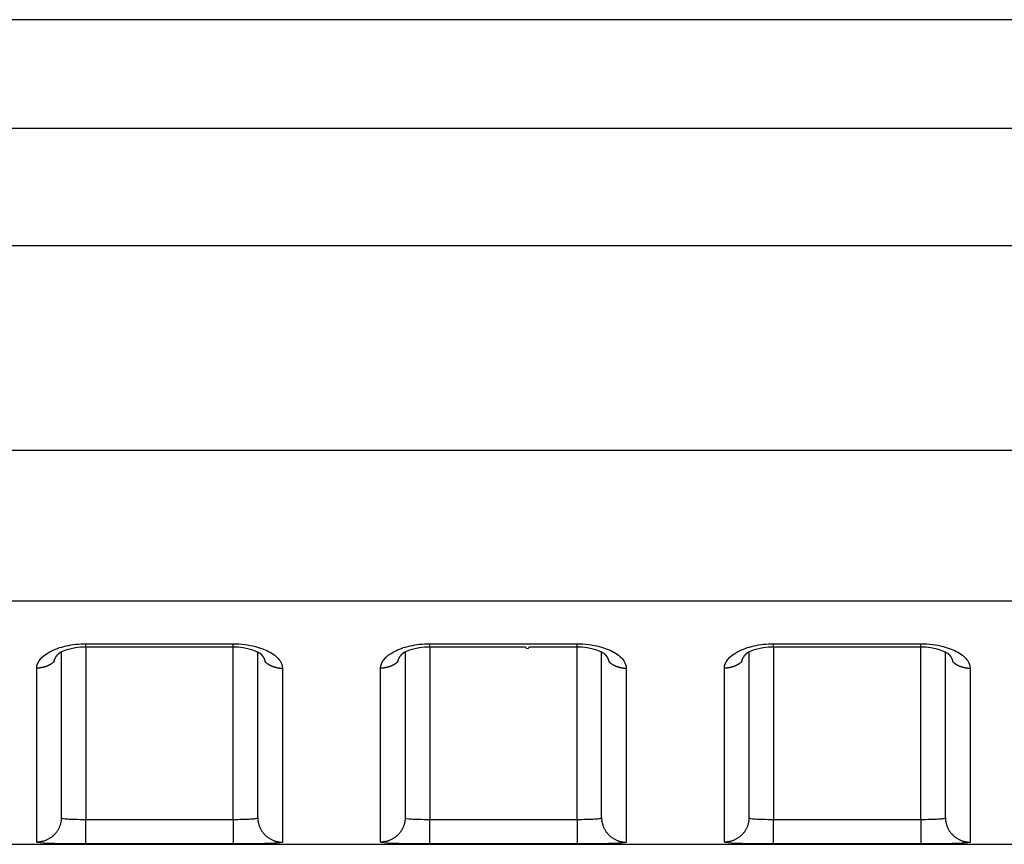
# Model space of a CAD drawing. Extents: x -1 to 1185, y -1 to 827.
# Drawn here: x 952 to 972, y 724 to 741 of the extents above; entities that cross this region are included whole.
import ezdxf

# ---------------------------------------------------------------- set-up
doc = ezdxf.new("R2010")
doc.units = 0
doc.header["$MEASUREMENT"] = 0
doc.layers.add('V4L204', color=7, linetype='CONTINUOUS')
doc.layers.add('V4L214', color=7, linetype='CONTINUOUS')

msp = doc.modelspace()

# ---------------------------------------------------------------- linework, layer by layer
at = {"layer": 'V4L204', "color": 40, "linetype": 'CONTINUOUS'}
for p, q in [((1092.5663, 741.10531), (896.80212, 741.10541)), ((952.56612, 728.24194), (952.56617, 724.87023)), ((956.56617, 724.87023), (956.56622, 728.24213)), ((959.56616, 728.24205), (959.56617, 724.87024)), ((963.56617, 724.87024), (963.56615, 728.24222)), ((966.56619, 728.24206), (966.56617, 724.87024)), ((970.56617, 724.87024), (970.56618, 728.24231)), ((905.40669, 724.32652), (1092.5662, 724.32652))]:
    msp.add_line(p, q, dxfattribs=at)
for points in [[(953.0662, 728.34551), (953.14119, 728.34551, -0.0000005), (953.21619, 728.34551, -0.00000051), (953.29119, 728.34552, -0.0000005), (953.36619, 728.34552, -0.00000046), (953.44119, 728.34552, -0.00000043), (953.51619, 728.34553, -0.0000004), (953.59119, 728.34553, -0.00000038), (953.66618, 728.34553, -0.00000035), (953.74118, 728.34553, -0.00000032), (953.81618, 728.34554, -0.0000003), (953.89118, 728.34554, -0.00000027), (953.96618, 728.34554, -0.00000024), (954.04118, 728.34554, -0.00000022), (954.11618, 728.34555, -0.00000019), (954.19118, 728.34555, -0.00000016), (954.26617, 728.34555, -0.00000013), (954.34117, 728.34555, -0.00000011), (954.41617, 728.34556, -0.00000008), (954.49117, 728.34556, -0.00000005), (954.56617, 728.34556), (954.64117, 728.34556), (954.71617, 728.34556), (954.79116, 728.34557, 0.00000005), (954.86617, 728.34557, 0.00000008), (954.94117, 728.34557, 0.00000011), (955.01616, 728.34557, 0.00000013), (955.09112, 728.34558, 0.00000016), (955.16616, 728.34558, 0.0000002), (955.24131, 728.34558, 0.00000021), (955.31616, 728.34558, 0.00000022), (955.39056, 728.34558, 0.00000028), (955.46615, 728.34559, 0.00000039), (955.54352, 728.34559, 0.00000029), (955.61615, 728.34559, 0.00000006), (955.68181, 728.3456, 0.0000005), (955.76615, 728.3456, 0.00000098), (955.89604, 728.3456, 0.00000049), (956.06614, 728.34561, 0.00000025)], [(960.06613, 728.34561), (960.14113, 728.34561, 0.00000019), (960.21613, 728.34561, 0.00000019), (960.29114, 728.34561, 0.00000019), (960.36614, 728.34561, 0.00000018), (960.44114, 728.34561, 0.00000018), (960.51614, 728.34561, 0.00000017), (960.59115, 728.34561, 0.00000016), (960.66615, 728.34561, 0.00000016), (960.74115, 728.34561, 0.00000015), (960.81615, 728.34561, 0.00000015), (960.89116, 728.34561, 0.00000014), (960.96616, 728.34561, 0.00000013), (961.04116, 728.34561, 0.00000013), (961.11616, 728.34561, 0.00000012), (961.19116, 728.34561, 0.00000012), (961.26616, 728.34561, 0.00000011), (961.34116, 728.34561, 0.0000001), (961.41616, 728.34561, 0.0000001), (961.49117, 728.34561, 0.00000009), (961.56617, 728.34561, 0.00000009), (961.64117, 728.34561, 0.00000008), (961.71617, 728.34561, 0.00000007), (961.79117, 728.34561, 0.00000007), (961.86617, 728.34561, 0.00000006), (961.94118, 728.34561, 0.00000006), (962.01617, 728.34561, 1), (962.09113, 728.34561), (962.16617, 728.34561), (962.24132, 728.34561), (962.31617, 728.34561), (962.39057, 728.34561), (962.46617, 728.34561), (962.54354, 728.34561), (962.61617, 728.34561), (962.68184, 728.34561), (962.76617, 728.34561), (962.89607, 728.34561), (963.06617, 728.34561)], [(967.06617, 728.34561), (967.14117, 728.34561, -0.00000037), (967.21617, 728.34562, -0.00000037), (967.29117, 728.34562, -0.00000037), (967.36617, 728.34562, -0.00000038), (967.44117, 728.34562, -0.00000039), (967.51617, 728.34563, -0.00000039), (967.59117, 728.34563, -0.0000004), (967.66617, 728.34563, -0.00000041), (967.74117, 728.34563, -0.00000041), (967.81617, 728.34563, -0.00000042), (967.89117, 728.34563, -0.00000042), (967.96617, 728.34564, -0.00000043), (968.04117, 728.34564, -0.00000044), (968.11617, 728.34564, -0.00000044), (968.19117, 728.34564, -0.00000045), (968.26617, 728.34564, -0.00000045), (968.34117, 728.34564, -0.00000046), (968.41617, 728.34564, -0.00000047), (968.49117, 728.34564, -0.00000047), (968.56618, 728.34564, -0.00000048), (968.64118, 728.34564, -0.00000048), (968.71618, 728.34564, -0.00000049), (968.79118, 728.34564, -0.0000005), (968.86618, 728.34564, -0.0000005), (968.94119, 728.34564, -0.00000051), (969.01618, 728.34564, -0.00000051), (969.09115, 728.34564, -0.00000052), (969.16619, 728.34564, -0.00000054), (969.24134, 728.34564, -0.00000053), (969.31619, 728.34563, -0.0000005), (969.39059, 728.34563, -0.00000056), (969.46619, 728.34563, -0.00000068), (969.54356, 728.34563, -0.00000051), (969.6162, 728.34563, -0.00000017), (969.68186, 728.34563, -0.00000075), (969.7662, 728.34562, -0.00000131), (969.8961, 728.34562, -0.00000064), (970.06621, 728.34561, -0.00000034)], [(952.41969, 728.04183), (952.42038, 728.04637, -0.00559943), (952.42117, 728.0509, -0.00558871), (952.42207, 728.05542, -0.00553972), (952.42307, 728.05994, -0.0054554), (952.42417, 728.06445, -0.00538103), (952.42537, 728.06895, -0.0053101), (952.42667, 728.07345, -0.00523768), (952.42808, 728.07794, -0.00516069), (952.42958, 728.08241, -0.00508514), (952.43118, 728.08688, -0.00500806), (952.43288, 728.09134, -0.00493187), (952.43467, 728.09579, -0.00485446), (952.43656, 728.10022, -0.00477818), (952.43854, 728.10464, -0.00470149), (952.44063, 728.10905, -0.00462602), (952.4428, 728.11345, -0.00455076), (952.44506, 728.11783, -0.00447661), (952.44742, 728.1222, -0.00440307), (952.44987, 728.12655, -0.00433117), (952.45241, 728.13088, -0.00426077), (952.45504, 728.1352, -0.00419019), (952.45776, 728.1395, -0.00411991), (952.46056, 728.14378, -0.00405571), (952.46346, 728.14805, -0.00399731), (952.46644, 728.15229, -0.0039235), (952.4695, 728.15651, -0.00383859), (952.47265, 728.16071, -0.00381026), (952.47588, 728.16489, -0.00382551), (952.47921, 728.16906, -0.00366049), (952.4826, 728.17318, -0.00337131), (952.48605, 728.17726, -0.00366285), (952.48964, 728.18138, -0.0042901), (952.49341, 728.18556, -0.00321016), (952.497, 728.18947, -0.00110484), (952.50028, 728.193, -0.00444074), (952.50467, 728.19746, -0.00744635), (952.51165, 728.20425, -0.00356686), (952.52092, 728.21309, -0.00187296)], [(952.51009, 728.2029), (952.51046, 728.20323, 0.00040584), (952.51083, 728.20356, 0.00040598), (952.5112, 728.2039, 0.00040613), (952.51157, 728.20423, 0.00040626), (952.51194, 728.20456, 0.0004064), (952.5123, 728.2049, 0.00040654), (952.51267, 728.20523, 0.00040668), (952.51303, 728.20557, 0.00040679), (952.5134, 728.2059, 0.00040695), (952.51376, 728.20624, 0.00040714), (952.51413, 728.20658, 0.00040719), (952.51449, 728.20692, 0.00040711), (952.51485, 728.20725, 0.00040753), (952.51521, 728.20759, 0.00040839), (952.51557, 728.20793, 0.0004075), (952.51594, 728.20827, 0.00040514), (952.5163, 728.20861, 0.00040877), (952.51665, 728.20895, 0.00041718), (952.51701, 728.2093, 0.00040546), (952.51737, 728.20964, 0.00037871), (952.51773, 728.20998, 0.00041808), (952.51809, 728.21032, 0.00049847), (952.51845, 728.21068, 0.00037854), (952.5188, 728.21101, 0.00013007), (952.51911, 728.21131, 0.00053403), (952.51951, 728.2117, 0.00091939), (952.52012, 728.2123, 0.0004498), (952.52092, 728.21309, 0.00023844)], [(956.61131, 728.21362), (956.6147, 728.2105, -0.00254946), (956.61805, 728.20736, -0.00257529), (956.62134, 728.20421, -0.0026043), (956.62458, 728.20104, -0.00263582), (956.62777, 728.19785, -0.00266835), (956.63091, 728.19464, -0.00270015), (956.634, 728.19142, -0.00273367), (956.63703, 728.18818, -0.0027675), (956.64002, 728.18493, -0.00280279), (956.64295, 728.18166, -0.00283813), (956.64582, 728.17837, -0.00287495), (956.64864, 728.17507, -0.00291193), (956.65141, 728.17175, -0.00295035), (956.65412, 728.16842, -0.00298899), (956.65678, 728.16508, -0.00302886), (956.65938, 728.16172, -0.0030688), (956.66193, 728.15835, -0.0031105), (956.66442, 728.15497, -0.00315298), (956.66685, 728.15157, -0.00319359), (956.66923, 728.14816, -0.00323077), (956.67155, 728.14474, -0.00326821), (956.67381, 728.1413, -0.00330342), (956.67601, 728.13786, -0.00334084), (956.67816, 728.1344, -0.0033779), (956.68024, 728.13093, -0.00341659), (956.68227, 728.12746, -0.00345455), (956.68424, 728.12397, -0.00349401), (956.68615, 728.12047, -0.00353276), (956.688, 728.11696, -0.00357324), (956.68979, 728.11345, -0.00361345), (956.69152, 728.10993, -0.00365359), (956.69319, 728.10639, -0.00369197), (956.6948, 728.10285, -0.00373591), (956.69635, 728.09931, -0.00378353), (956.69784, 728.09575, -0.00381551), (956.69926, 728.09219, -0.00383247), (956.70063, 728.08863, -0.00390746), (956.70193, 728.08505, -0.00402997), (956.70317, 728.08146, -0.00395555), (956.70435, 728.07789, -0.00372679), (956.70546, 728.07433, -0.0041574), (956.70652, 728.07071, -0.00501756), (956.70753, 728.06699, -0.00384081), (956.70843, 728.06351, -0.0013052), (956.70922, 728.06035, -0.00549395), (956.71009, 728.05629, -0.00962342), (956.71125, 728.05003, -0.00475352), (956.71264, 728.04183, -0.00252538)], [(959.41973, 728.04183), (959.42042, 728.04637, -0.00560497), (959.4212, 728.0509, -0.00559472), (959.4221, 728.05543, -0.0055461), (959.42309, 728.05995, -0.00546197), (959.42419, 728.06446, -0.0053878), (959.42539, 728.06897, -0.00531699), (959.4267, 728.07347, -0.00524466), (959.4281, 728.07796, -0.00516768), (959.4296, 728.08244, -0.0050921), (959.43119, 728.08691, -0.00501493), (959.43289, 728.09137, -0.00493863), (959.43468, 728.09582, -0.00486104), (959.43657, 728.10025, -0.00478457), (959.43856, 728.10468, -0.00470763), (959.44064, 728.10909, -0.00463189), (959.44281, 728.11349, -0.00455631), (959.44507, 728.11787, -0.00448184), (959.44743, 728.12224, -0.00440793), (959.44988, 728.12659, -0.00433566), (959.45242, 728.13093, -0.00426485), (959.45505, 728.13525, -0.00419387), (959.45777, 728.13955, -0.00412314), (959.46057, 728.14383, -0.0040585), (959.46347, 728.1481, -0.00399963), (959.46645, 728.15234, -0.00392536), (959.46951, 728.15657, -0.00383997), (959.47266, 728.16077, -0.00381116), (959.4759, 728.16496, -0.00382587), (959.47922, 728.16912, -0.0036604), (959.48262, 728.17325, -0.00337086), (959.48606, 728.17733, -0.00366172), (959.48966, 728.18145, -0.00428784), (959.49343, 728.18564, -0.00320821), (959.49702, 728.18955, -0.00110467), (959.50031, 728.19308, -0.00443669), (959.5047, 728.19755, -0.00743709), (959.51168, 728.20434, -0.0035619), (959.52095, 728.21319, -0.00187033)], [(959.51013, 728.2029), (959.5105, 728.20323, 0.00036552), (959.51087, 728.20357, 0.00036544), (959.51123, 728.20391, 0.00036534), (959.5116, 728.20424, 0.00036524), (959.51196, 728.20458, 0.00036515), (959.51233, 728.20492, 0.00036505), (959.51269, 728.20525, 0.00036495), (959.51306, 728.20559, 0.00036484), (959.51342, 728.20593, 0.00036475), (959.51378, 728.20627, 0.00036471), (959.51415, 728.20661, 0.00036453), (959.51451, 728.20695, 0.00036425), (959.51487, 728.2073, 0.0003644), (959.51523, 728.20764, 0.00036495), (959.51559, 728.20798, 0.00036394), (959.51595, 728.20832, 0.00036161), (959.51631, 728.20867, 0.00036464), (959.51667, 728.20901, 0.00037192), (959.51703, 728.20936, 0.00036125), (959.51739, 728.2097, 0.00033723), (959.51775, 728.21005, 0.00037207), (959.51811, 728.2104, 0.00044333), (959.51848, 728.21076, 0.00033644), (959.51882, 728.21109, 0.00011556), (959.51913, 728.2114, 0.00047431), (959.51953, 728.21179, 0.00081564), (959.52015, 728.2124, 0.00039865), (959.52095, 728.21319, 0.00021122)], [(963.61135, 728.21372), (963.61473, 728.21059, -0.00249211), (963.61807, 728.20745, -0.00251574), (963.62136, 728.20429, -0.00254589), (963.6246, 728.20111, -0.00258236), (963.62779, 728.19792, -0.00261846), (963.63092, 728.19471, -0.00265348), (963.63401, 728.19148, -0.00269004), (963.63704, 728.18824, -0.00272762), (963.64002, 728.18498, -0.00276618), (963.64295, 728.18171, -0.00280522), (963.64582, 728.17842, -0.00284532), (963.64864, 728.17512, -0.00288608), (963.65141, 728.1718, -0.00292787), (963.65412, 728.16847, -0.00297035), (963.65678, 728.16513, -0.00301358), (963.65938, 728.16177, -0.00305729), (963.66193, 728.1584, -0.00310253), (963.66442, 728.15501, -0.00314923), (963.66685, 728.15161, -0.00319231), (963.66923, 728.1482, -0.00323087), (963.67155, 728.14478, -0.00326896), (963.67381, 728.14135, -0.00330427), (963.67601, 728.1379, -0.00334198), (963.67816, 728.13445, -0.00337955), (963.68024, 728.13098, -0.00341874), (963.68227, 728.1275, -0.00345724), (963.68424, 728.12401, -0.00349727), (963.68615, 728.12052, -0.00353669), (963.688, 728.11701, -0.00357786), (963.68979, 728.1135, -0.00361885), (963.69152, 728.10997, -0.0036598), (963.69319, 728.10644, -0.00369907), (963.69479, 728.1029, -0.00374394), (963.69634, 728.09936, -0.00379261), (963.69783, 728.0958, -0.0038256), (963.69925, 728.09225, -0.00384361), (963.70061, 728.08868, -0.00391989), (963.70191, 728.08511, -0.00404402), (963.70315, 728.08153, -0.00397041), (963.70433, 728.07795, -0.00374171), (963.70544, 728.07439, -0.00417552), (963.70649, 728.07077, -0.00504161), (963.70749, 728.06707, -0.00386007), (963.7084, 728.06358, -0.00131085), (963.70918, 728.06043, -0.00552458), (963.71005, 728.05638, -0.00968356), (963.71119, 728.05013, -0.00478498), (963.71257, 728.04194, -0.0025423)], [(966.41977, 728.04194), (966.42045, 728.04647, -0.00561576), (966.42124, 728.051, -0.0056052), (966.42213, 728.05552, -0.00555581), (966.42312, 728.06004, -0.0054705), (966.42422, 728.06455, -0.00539534), (966.42542, 728.06905, -0.00532365), (966.42672, 728.07355, -0.00525049), (966.42811, 728.07803, -0.00517268), (966.42961, 728.08251, -0.00509635), (966.43121, 728.08698, -0.00501846), (966.4329, 728.09143, -0.00494151), (966.43469, 728.09588, -0.0048633), (966.43658, 728.10032, -0.00478628), (966.43856, 728.10474, -0.00470882), (966.44064, 728.10915, -0.00463264), (966.44281, 728.11354, -0.00455664), (966.44508, 728.11792, -0.00448182), (966.44743, 728.12229, -0.00440758), (966.44988, 728.12664, -0.00433505), (966.45242, 728.13098, -0.004264), (966.45504, 728.13529, -0.00419284), (966.45776, 728.13959, -0.00412196), (966.46056, 728.14387, -0.00405722), (966.46346, 728.14814, -0.00399826), (966.46643, 728.15238, -0.00392397), (966.4695, 728.1566, -0.00383857), (966.47264, 728.1608, -0.00380978), (966.47588, 728.16499, -0.0038245), (966.4792, 728.16915, -0.00365918), (966.48259, 728.17328, -0.00336983), (966.48603, 728.17736, -0.00366068), (966.48962, 728.18148, -0.00428677), (966.49339, 728.18566, -0.00320766), (966.49698, 728.18957, -0.0011046), (966.50026, 728.1931, -0.00443611), (966.50465, 728.19756, -0.00743724), (966.51162, 728.20435, -0.00356252), (966.52089, 728.21319, -0.00187078)], [(966.51017, 728.20301), (966.51053, 728.20334, 0.00040836), (966.5109, 728.20367, 0.00040831), (966.51126, 728.204, 0.00040825), (966.51162, 728.20433, 0.00040819), (966.51199, 728.20466, 0.00040814), (966.51235, 728.205, 0.00040808), (966.51271, 728.20533, 0.00040801), (966.51307, 728.20567, 0.00040793), (966.51343, 728.206, 0.00040789), (966.51379, 728.20634, 0.00040789), (966.51415, 728.20668, 0.00040774), (966.51451, 728.20701, 0.00040746), (966.51487, 728.20735, 0.00040768), (966.51523, 728.20769, 0.00040834), (966.51559, 728.20803, 0.00040725), (966.51594, 728.20837, 0.0004047), (966.5163, 728.20871, 0.00040813), (966.51666, 728.20905, 0.00041632), (966.51701, 728.20939, 0.00040442), (966.51737, 728.20974, 0.00037756), (966.51772, 728.21008, 0.00041662), (966.51807, 728.21042, 0.00049646), (966.51844, 728.21078, 0.00037681), (966.51878, 728.21111, 0.00012944), (966.51909, 728.21141, 0.00053127), (966.51948, 728.2118, 0.00091378), (966.52009, 728.2124, 0.00044669), (966.52089, 728.21319, 0.0002367)], [(970.61138, 728.21372), (970.61477, 728.2106, -0.00250228), (970.6181, 728.20746, -0.00252524), (970.62138, 728.20431, -0.00255435), (970.62462, 728.20113, -0.0025896), (970.6278, 728.19794, -0.00262462), (970.63093, 728.19474, -0.00265868), (970.63402, 728.19151, -0.00269432), (970.63705, 728.18827, -0.00273106), (970.64003, 728.18502, -0.00276883), (970.64295, 728.18175, -0.00280719), (970.64583, 728.17846, -0.00284667), (970.64865, 728.17516, -0.00288691), (970.65141, 728.17184, -0.00292825), (970.65412, 728.16851, -0.0029704), (970.65678, 728.16517, -0.00301338), (970.65938, 728.16181, -0.00305697), (970.66193, 728.15844, -0.00310217), (970.66442, 728.15506, -0.00314902), (970.66685, 728.15166, -0.0031922), (970.66923, 728.14825, -0.00323079), (970.67154, 728.14483, -0.00326883), (970.67381, 728.14139, -0.00330397), (970.67601, 728.13795, -0.00334151), (970.67815, 728.13449, -0.00337889), (970.68024, 728.13102, -0.00341786), (970.68227, 728.12754, -0.0034561), (970.68424, 728.12406, -0.00349584), (970.68615, 728.12056, -0.00353494), (970.688, 728.11705, -0.00357575), (970.68979, 728.11354, -0.00361635), (970.69152, 728.11001, -0.00365687), (970.69319, 728.10648, -0.00369567), (970.6948, 728.10294, -0.00374004), (970.69635, 728.0994, -0.00378814), (970.69783, 728.09584, -0.00382057), (970.69926, 728.09228, -0.003838), (970.70062, 728.08872, -0.00391356), (970.70192, 728.08514, -0.0040368), (970.70316, 728.08156, -0.0039627), (970.70434, 728.07798, -0.00373391), (970.70545, 728.07442, -0.00416598), (970.70651, 728.0708, -0.00502886), (970.70751, 728.06709, -0.00384976), (970.70842, 728.0636, -0.00130777), (970.70921, 728.06045, -0.00550809), (970.71007, 728.05639, -0.00965078), (970.71122, 728.05013, -0.00476763), (970.71261, 728.04194, -0.00253291)]]:
    msp.add_lwpolyline(points, format="xyb", dxfattribs=at)
for points in [[(952.52092, 728.21309), (952.51152, 728.22561), (952.77599, 728.35635), (953.0662, 728.34551)], [(956.06614, 728.34561), (956.34933, 728.35783), (956.59946, 728.22878), (956.61131, 728.21362)], [(959.52095, 728.21319), (959.51152, 728.22565), (959.77599, 728.35639), (960.06613, 728.34561)], [(963.06617, 728.34561), (963.34933, 728.35787), (963.59945, 728.22883), (963.61135, 728.21372)], [(966.52089, 728.21319), (966.51152, 728.2257), (966.77599, 728.35644), (967.06617, 728.34561)], [(970.06621, 728.34561), (970.34933, 728.35792), (970.59945, 728.22888), (970.61138, 728.21372)]]:
    msp.add_open_spline(points, degree=3, dxfattribs=at)
at = {"layer": 'V4L214', "color": 3, "linetype": 'CONTINUOUS'}
for p, q in [((953.06617, 728.34555), (953.06617, 728.40651)), ((953.0662, 728.34551), (953.0662, 724.83392)), ((956.06614, 724.83392), (956.06617, 728.34557)), ((956.06617, 728.34557), (956.06617, 728.40653)), ((960.06617, 728.3456), (960.06613, 724.83392)), ((960.06617, 728.3456), (960.06617, 728.40656)), ((963.06617, 728.34562), (963.06617, 728.40658)), ((963.06617, 724.83392), (963.06617, 728.34561)), ((967.06617, 728.34564), (967.06617, 728.40661)), ((967.06617, 728.34561), (967.06617, 724.83392)), ((970.06617, 728.34566), (970.06617, 728.40663)), ((970.06621, 724.83392), (970.06621, 728.34561)), ((953.0662, 724.33395), (953.0662, 724.83392)), ((956.06614, 724.83392), (956.06614, 724.33395)), ((960.06613, 724.33395), (960.06613, 724.83392)), ((963.06617, 724.83392), (963.06617, 724.33406)), ((967.06617, 724.33406), (967.06617, 724.83392)), ((970.06621, 724.83392), (970.06621, 724.33406))]:
    msp.add_line(p, q, dxfattribs=at)
for points in [[(952.41969, 728.04183), (952.40979, 728.03323, -0.00677172), (952.39965, 728.02489, -0.00676329), (952.38925, 728.01681, -0.00671726), (952.37862, 728.00899, -0.00666526), (952.36776, 728.00145, -0.00661925), (952.3567, 727.99419, -0.00656582), (952.34545, 727.98722, -0.00651554), (952.33402, 727.98055, -0.00645988), (952.32242, 727.97418, -0.00641056), (952.31067, 727.96811, -0.00635248), (952.29879, 727.96235, -0.00630115), (952.28679, 727.9569, -0.00623805), (952.27468, 727.95176, -0.00619167), (952.26248, 727.94694, -0.00613856), (952.2502, 727.94243, -0.00607648), (952.23787, 727.93824, -0.00598243), (952.22549, 727.93436, -0.00597735), (952.21306, 727.93079, -0.00601671), (952.2006, 727.92754, -0.00582167), (952.18818, 727.92459, -0.00542171), (952.17584, 727.92195, -0.00586489), (952.16333, 727.91961, -0.00680973), (952.15057, 727.91756, -0.00525769), (952.13861, 727.91581, -0.00207267), (952.12781, 727.91438, -0.00708137), (952.11412, 727.91316, -0.01195474), (952.09328, 727.91207, -0.00598439), (952.06615, 727.91111, -0.00324416)], [(956.71264, 728.04183), (956.72254, 728.03324, 0.00676979), (956.73269, 728.02489, 0.00676124), (956.74309, 728.01681, 0.00671513), (956.75372, 728.009, 0.00666306), (956.76458, 728.00146, 0.00661698), (956.77563, 727.9942, 0.00656349), (956.78689, 727.98723, 0.00651315), (956.79832, 727.98056, 0.00645746), (956.80992, 727.97419, 0.0064081), (956.82166, 727.96812, 0.00634999), (956.83355, 727.96236, 0.00629864), (956.84555, 727.95691, 0.00623554), (956.85766, 727.95178, 0.00618915), (956.86986, 727.94695, 0.00613605), (956.88214, 727.94245, 0.00607398), (956.89447, 727.93825, 0.00597996), (956.90685, 727.93437, 0.00597489), (956.91928, 727.93081, 0.00601424), (956.93174, 727.92755, 0.00581928), (956.94416, 727.9246, 0.00541951), (956.9565, 727.92196, 0.00586252), (956.969, 727.91962, 0.00680701), (956.98176, 727.91757, 0.00525563), (956.99372, 727.91582, 0.00207187), (957.00452, 727.91439, 0.00707865), (957.01822, 727.91317, 0.01195031), (957.03905, 727.91207, 0.00598226), (957.06619, 727.91111, 0.00324303)], [(959.41973, 728.04183), (959.40982, 728.03324, -0.00676672), (959.39968, 728.0249, -0.00675819), (959.38928, 728.01682, -0.00671212), (959.37864, 728.009, -0.0066601), (959.36779, 728.00146, -0.00661408), (959.35673, 727.9942, -0.00656066), (959.34547, 727.98724, -0.00651039), (959.33404, 727.98056, -0.00645478), (959.32244, 727.9742, -0.0064055), (959.3107, 727.96812, -0.0063475), (959.29881, 727.96237, -0.00629624), (959.28681, 727.95692, -0.00623324), (959.2747, 727.95178, -0.00618695), (959.2625, 727.94696, -0.00613395), (959.25022, 727.94245, -0.006072), (959.23788, 727.93826, -0.0059781), (959.22551, 727.93438, -0.00597313), (959.21308, 727.93081, -0.00601257), (959.20062, 727.92756, -0.00581777), (959.1882, 727.92461, -0.00541819), (959.17586, 727.92197, -0.0058612), (959.16336, 727.91962, -0.00680561), (959.1506, 727.91757, -0.00525466), (959.13864, 727.91582, -0.00207151), (959.12784, 727.91439, -0.0070775), (959.11415, 727.91317, -0.01194879), (959.09332, 727.91207, -0.00598169), (959.06618, 727.91111, -0.00324278)], [(963.71257, 728.04194), (963.72248, 728.03334, 0.00676295), (963.73263, 728.02499, 0.0067547), (963.74303, 728.01691, 0.00670892), (963.75367, 728.00908, 0.00665721), (963.76453, 728.00154, 0.00661149), (963.77559, 727.99428, 0.00655837), (963.78684, 727.98731, 0.00650842), (963.79828, 727.98063, 0.00645311), (963.80988, 727.97426, 0.00640414), (963.82162, 727.96818, 0.00634643), (963.83351, 727.96242, 0.00629547), (963.84551, 727.95697, 0.00623275), (963.85762, 727.95183, 0.00618676), (963.86982, 727.947, 0.00613403), (963.8821, 727.94249, 0.00607236), (963.89444, 727.93829, 0.00597871), (963.90681, 727.93441, 0.005974), (963.91924, 727.93084, 0.00601369), (963.9317, 727.92758, 0.00581911), (963.94411, 727.92463, 0.00541965), (963.95645, 727.92199, 0.005863), (963.96896, 727.91964, 0.00680799), (963.98171, 727.91759, 0.00525673), (963.99367, 727.91583, 0.00207238), (964.00447, 727.9144, 0.0070806), (964.01816, 727.91318, 0.01195481), (964.03899, 727.91208, 0.00598503), (964.06612, 727.91111, 0.00324467)], [(966.41977, 728.04194), (966.40986, 728.03334, -0.00676646), (966.39971, 728.02499, -0.0067583), (966.38931, 728.01691, -0.0067126), (966.37867, 728.00909, -0.00666095), (966.36781, 728.00155, -0.00661528), (966.35675, 727.99429, -0.00656219), (966.3455, 727.98732, -0.00651226), (966.33406, 727.98065, -0.00645695), (966.32246, 727.97428, -0.00640798), (966.31072, 727.9682, -0.00635025), (966.29883, 727.96245, -0.00629927), (966.28683, 727.95699, -0.00623651), (966.27472, 727.95186, -0.00619047), (966.26252, 727.94703, -0.00613769), (966.25024, 727.94253, -0.00607595), (966.2379, 727.93833, -0.00598221), (966.22553, 727.93446, -0.00597745), (966.2131, 727.93089, -0.00601712), (966.20064, 727.92764, -0.00582236), (966.18823, 727.92469, -0.00542262), (966.17589, 727.92205, -0.00586615), (966.16338, 727.91971, -0.00681155), (966.15063, 727.91766, -0.00525938), (966.13867, 727.91591, -0.0020734), (966.12787, 727.91448, -0.00708404), (966.11418, 727.91326, -0.01196024), (966.09335, 727.91217, -0.00598757), (966.06622, 727.91121, -0.00324599)], [(970.71261, 728.04194), (970.72251, 728.03334, 0.00676811), (970.73266, 728.025, 0.00675974), (970.74306, 728.01692, 0.0067138), (970.7537, 728.0091, 0.00666192), (970.76455, 728.00156, 0.00661602), (970.77561, 727.9943, 0.00656271), (970.78687, 727.98733, 0.00651256), (970.7983, 727.98066, 0.00645704), (970.8099, 727.97429, 0.00640786), (970.82164, 727.96822, 0.00634993), (970.83353, 727.96246, 0.00629875), (970.84553, 727.95701, 0.0062358), (970.85764, 727.95187, 0.00618957), (970.86984, 727.94705, 0.00613662), (970.88212, 727.94254, 0.00607471), (970.89446, 727.93835, 0.00598081), (970.90683, 727.93447, 0.00597589), (970.91926, 727.9309, 0.00601538), (970.93172, 727.92765, 0.00582053), (970.94414, 727.9247, 0.00542078), (970.95648, 727.92206, 0.00586402), (970.96898, 727.91972, 0.0068089), (970.98174, 727.91767, 0.00525721), (970.9937, 727.91592, 0.00207252), (971.0045, 727.91449, 0.00708093), (971.01819, 727.91327, 0.01195456), (971.03902, 727.91217, 0.00598455), (971.06616, 727.91121, 0.00324432)], [(952.56612, 724.87021), (952.56557, 724.84642, -0.01282141), (952.56382, 724.82231, -0.01217336), (952.56083, 724.79785, -0.01199088), (952.55659, 724.77317, -0.01249781), (952.551, 724.74835, -0.0127365), (952.54406, 724.7235, -0.01289156), (952.53571, 724.69874, -0.01299219), (952.52598, 724.67415, -0.01319848), (952.51481, 724.64988, -0.01330694), (952.50227, 724.62602, -0.01345011), (952.48832, 724.60271, -0.01352064), (952.47306, 724.58005, -0.01361679), (952.45647, 724.55817, -0.01366888), (952.43867, 724.53716, -0.01373667), (952.41969, 724.51715, -0.0137248), (952.39965, 724.49819, -0.01365902), (952.37862, 724.48041, -0.0137303), (952.3567, 724.46385, -0.01389308), (952.33396, 724.4486, -0.01353735), (952.31067, 724.43467, -0.01271868), (952.28697, 724.42215, -0.0136762), (952.26247, 724.41098, -0.01571182), (952.2371, 724.40123, -0.01236363), (952.21306, 724.39292, -0.00538629), (952.19115, 724.38614, -0.01616728), (952.16333, 724.3804, -0.02703249), (952.12109, 724.3753, -0.01384937), (952.06615, 724.37087, -0.00761397)], [(956.56622, 724.87021), (956.56677, 724.84642, 0.01282137), (956.56852, 724.82231, 0.0121733), (956.57151, 724.79786, 0.01199081), (956.57574, 724.77317, 0.01249772), (956.58134, 724.74835, 0.01273639), (956.58827, 724.72351, 0.01289143), (956.59662, 724.69874, 0.01299206), (956.60635, 724.67415, 0.01319833), (956.61752, 724.64988, 0.01330678), (956.63006, 724.62602, 0.01344994), (956.64401, 724.60272, 0.01352046), (956.65928, 724.58005, 0.01361661), (956.67587, 724.55817, 0.01366869), (956.69366, 724.53716, 0.01373648), (956.71265, 724.51715, 0.01372462), (956.73268, 724.49819, 0.01365884), (956.75371, 724.48042, 0.01373013), (956.77563, 724.46385, 0.01389291), (956.79837, 724.4486, 0.01353721), (956.82166, 724.43467, 0.01271856), (956.84536, 724.42215, 0.01367608), (956.86986, 724.41098, 0.01571171), (956.89523, 724.40123, 0.01236356), (956.91928, 724.39292, 0.00538626), (956.94118, 724.38614, 0.01616721), (956.96901, 724.3804, 0.02703244), (957.01124, 724.3753, 0.01384937), (957.06619, 724.37087, 0.00761398)], [(959.56616, 724.87021), (959.5656, 724.84642, -0.01282051), (959.56385, 724.82231, -0.01217241), (959.56086, 724.79786, -0.01198987), (959.55662, 724.77317, -0.01249668), (959.55103, 724.74835, -0.01273528), (959.54409, 724.72351, -0.01289027), (959.53574, 724.69874, -0.01299085), (959.52601, 724.67415, -0.01319709), (959.51484, 724.64988, -0.01330553), (959.50229, 724.62602, -0.01344868), (959.48834, 724.60272, -0.01351923), (959.47308, 724.58005, -0.0136154), (959.45649, 724.55818, -0.01366754), (959.43869, 724.53716, -0.01373539), (959.41971, 724.51715, -0.01372362), (959.39967, 724.49819, -0.01365794), (959.37864, 724.48042, -0.01372933), (959.35673, 724.46385, -0.01389222), (959.33398, 724.4486, -0.01353666), (959.3107, 724.43467, -0.01271815), (959.287, 724.42215, -0.01367578), (959.2625, 724.41098, -0.01571153), (959.23713, 724.40123, -0.01236356), (959.21308, 724.39292, -0.0053863), (959.19118, 724.38614, -0.01616741), (959.16336, 724.3804, -0.02703324), (959.12113, 724.3753, -0.01384998), (959.06618, 724.37087, -0.00761437)], [(963.56615, 724.87021), (963.5667, 724.84642, 0.01281962), (963.56845, 724.82231, 0.01217149), (963.57145, 724.79786, 0.01198888), (963.57568, 724.77317, 0.01249559), (963.58128, 724.74835, 0.0127341), (963.58822, 724.72351, 0.01288903), (963.59658, 724.69874, 0.01298957), (963.60631, 724.67416, 0.01319576), (963.61748, 724.64988, 0.01330419), (963.63002, 724.62602, 0.01344733), (963.64397, 724.60272, 0.0135179), (963.65924, 724.58005, 0.01361411), (963.67582, 724.55818, 0.0136663), (963.69362, 724.53716, 0.01373421), (963.71261, 724.51715, 0.01372253), (963.73264, 724.49819, 0.01365695), (963.75367, 724.48042, 0.01372845), (963.77559, 724.46385, 0.01389145), (963.79833, 724.4486, 0.01353605), (963.82162, 724.43467, 0.0127177), (963.84532, 724.42215, 0.01367543), (963.86981, 724.41099, 0.01571131), (963.89518, 724.40123, 0.01236354), (963.91923, 724.39292, 0.00538633), (963.94113, 724.38614, 0.0161676), (963.96895, 724.3804, 0.02703406), (964.01118, 724.3753, 0.01385063), (964.06612, 724.37087, 0.00761477)], [(966.56619, 724.87021), (966.56564, 724.84642, -0.01281961), (966.56388, 724.82231, -0.01217146), (966.56089, 724.79786, -0.01198885), (966.55665, 724.77317, -0.01249555), (966.55106, 724.74835, -0.01273406), (966.54412, 724.72351, -0.01288898), (966.53576, 724.69874, -0.01298951), (966.52603, 724.67416, -0.0131957), (966.51486, 724.64988, -0.01330411), (966.50232, 724.62602, -0.01344725), (966.48837, 724.60272, -0.01351781), (966.4731, 724.58005, -0.01361402), (966.45651, 724.55818, -0.0136662), (966.43872, 724.53716, -0.01373411), (966.41973, 724.51715, -0.01372243), (966.3997, 724.49819, -0.01365685), (966.37867, 724.48042, -0.01372836), (966.35675, 724.46385, -0.01389136), (966.33401, 724.4486, -0.01353596), (966.31072, 724.43467, -0.01271762), (966.28702, 724.42215, -0.01367535), (966.26253, 724.41099, -0.01571123), (966.23716, 724.40123, -0.01236348), (966.21311, 724.39292, -0.0053863), (966.19121, 724.38614, -0.01616754), (966.16339, 724.3804, -0.02703399), (966.12116, 724.3753, -0.0138506), (966.06622, 724.37087, -0.00761476)], [(970.56618, 724.87021), (970.56674, 724.84642, 0.01282073), (970.56849, 724.82231, 0.0121726), (970.57148, 724.79786, 0.01199004), (970.57571, 724.77317, 0.01249684), (970.58131, 724.74835, 0.01273542), (970.58825, 724.72351, 0.01289039), (970.5966, 724.69874, 0.01299096), (970.60633, 724.67416, 0.01319716), (970.6175, 724.64988, 0.01330558), (970.63004, 724.62603, 0.01344871), (970.64399, 724.60272, 0.01351922), (970.65926, 724.58005, 0.01361537), (970.67585, 724.55818, 0.01366748), (970.69364, 724.53716, 0.0137353), (970.71263, 724.51715, 0.0137235), (970.73267, 724.49819, 0.0136578), (970.75369, 724.48042, 0.01372916), (970.77561, 724.46385, 0.01389203), (970.79835, 724.4486, 0.01353645), (970.82164, 724.43467, 0.01271795), (970.84534, 724.42215, 0.01367554), (970.86984, 724.41099, 0.01571124), (970.89521, 724.40123, 0.01236333), (970.91925, 724.39292, 0.0053862), (970.94116, 724.38614, 0.0161671), (970.96898, 724.3804, 0.02703273), (971.01121, 724.3753, 0.01384973), (971.06616, 724.37087, 0.00761423)]]:
    msp.add_lwpolyline(points, format="xyb", dxfattribs=at)
for points in [[(896.26469, 738.89851), (931.36517, 738.89859), (966.46567, 738.89863), (1001.5662, 738.89872)], [(896.26469, 736.51133), (931.3652, 736.51138), (966.46568, 736.51142), (1001.5662, 736.51144)], [(1001.5662, 732.34062), (970.30695, 732.34062), (939.04773, 732.34062), (907.78846, 732.34062)], [(1001.5662, 729.27319), (970.30694, 729.27314), (939.04771, 729.27314), (907.78846, 729.27319)], [(953.0662, 728.40652), (954.06617, 728.40652), (955.06617, 728.40653), (956.06614, 728.40652)], [(960.06613, 728.40652), (961.06617, 728.40657), (962.06617, 728.40657), (963.06617, 728.40662)], [(967.06617, 728.40662), (968.06617, 728.40661), (969.06617, 728.40662), (970.06621, 728.40662)], [(952.06615, 724.37087), (952.06617, 724.49021), (952.06617, 725.21132), (952.06617, 726.86749), (952.06615, 727.91111)], [(971.06616, 727.91121), (971.06617, 726.86759), (971.06617, 725.21138), (971.06617, 724.49024), (971.06616, 724.37087)], [(953.0662, 724.83392), (954.06617, 724.83389), (955.06617, 724.83389), (956.06614, 724.83392)], [(960.06613, 724.83392), (961.06617, 724.83389), (962.06617, 724.83389), (963.06617, 724.83392)], [(967.06617, 724.83392), (968.06617, 724.83389), (969.06617, 724.83389), (970.06621, 724.83392)], [(956.06614, 724.33395), (955.06617, 724.334), (954.06617, 724.334), (953.0662, 724.33395)], [(963.06617, 724.33406), (962.06617, 724.334), (961.06617, 724.334), (960.06613, 724.33395)], [(970.06621, 724.33406), (969.06617, 724.334), (968.06617, 724.334), (967.06617, 724.33406)]]:
    msp.add_open_spline(points, degree=3, dxfattribs=at)
for points, knots in [([(952.06615, 727.91111), (952.06617, 728.03143), (952.16453, 728.15508), (952.43158, 728.29635), (952.5426, 728.33625), (952.79075, 728.39157), (952.92847, 728.40651), (953.0662, 728.40652)], [2, 2, 2, 2, 2.8319784, 2.8319784, 3.2603496, 3.2603496, 3.6955044, 3.6955044, 3.6955044, 3.6955044]), ([(956.06614, 728.40652), (956.22324, 728.40654), (956.50905, 728.37092), (956.84697, 728.2368), (957.02938, 728.07561), (957.06617, 727.95995), (957.06619, 727.91111)], [2, 2, 2, 2, 2.4963325, 2.9044399, 3.3579125, 3.6955686, 3.6955686, 3.6955686, 3.6955686]), ([(959.06618, 727.91111), (959.06617, 728.03147), (959.16453, 728.15512), (959.43158, 728.2964), (959.5426, 728.33629), (959.79075, 728.39162), (959.92847, 728.40656), (960.06613, 728.40652)], [2, 2, 2, 2, 2.8319773, 2.8319773, 3.2603481, 3.2603481, 3.6955026, 3.6955026, 3.6955026, 3.6955026]), ([(963.06617, 728.40662), (963.22324, 728.40658), (963.50905, 728.37097), (963.84697, 728.23684), (964.02938, 728.07565), (964.06617, 727.95999), (964.06612, 727.91111)], [2, 2, 2, 2, 2.4963321, 2.904439, 3.3579111, 3.6955668, 3.6955668, 3.6955668, 3.6955668]), ([(966.06622, 727.91121), (966.06617, 728.03152), (966.16453, 728.15517), (966.43158, 728.29644), (966.5426, 728.33634), (966.79075, 728.39167), (966.92847, 728.40661), (967.06617, 728.40662)], [2, 2, 2, 2, 2.8319762, 2.8319762, 3.2603466, 3.2603466, 3.6955008, 3.6955008, 3.6955008, 3.6955008]), ([(970.06621, 728.40662), (970.22324, 728.40663), (970.50905, 728.37101), (970.84697, 728.23689), (971.02938, 728.07569), (971.06617, 727.96004), (971.06616, 727.91121)], [2, 2, 2, 2, 2.4963317, 2.9044382, 3.3579097, 3.695565, 3.695565, 3.695565, 3.695565]), ([(957.06619, 727.91111), (957.06617, 726.86752), (957.06617, 725.21133), (957.06617, 724.49022), (957.06619, 724.37087)], [2, 2, 2, 2, 10.720022, 19.440043, 19.440043, 19.440043, 19.440043]), ([(959.06618, 724.37087), (959.06617, 724.49022), (959.06617, 725.21134), (959.06617, 726.86753), (959.06618, 727.91111)], [2, 2, 2, 2, 10.720058, 19.440115, 19.440115, 19.440115, 19.440115]), ([(964.06612, 727.91111), (964.06617, 726.86756), (964.06617, 725.21136), (964.06617, 724.49023), (964.06612, 724.37087)], [2, 2, 2, 2, 10.720023, 19.440047, 19.440047, 19.440047, 19.440047]), ([(966.06622, 724.37087), (966.06617, 724.49023), (966.06617, 725.21137), (966.06617, 726.86757), (966.06622, 727.91121)], [2, 2, 2, 2, 10.72006, 19.440119, 19.440119, 19.440119, 19.440119]), ([(952.56612, 724.87021), (952.56617, 724.85757), (952.61345, 724.8481), (952.7385, 724.83954), (952.78983, 724.83754), (952.91452, 724.83458), (952.99036, 724.83389), (953.0662, 724.83392)], [2, 2, 2, 2, 2.9395115, 2.9395115, 3.4208378, 3.4208378, 4.0000092, 4.0000092, 4.0000092, 4.0000092]), ([(956.06614, 724.83392), (956.13198, 724.83389), (956.26348, 724.83494), (956.42995, 724.8405), (956.54047, 724.85172), (956.56617, 724.86353), (956.56622, 724.87021)], [2, 2, 2, 2, 2.5027373, 3.0040294, 3.5027928, 3.9999741, 3.9999741, 3.9999741, 3.9999741]), ([(959.56616, 724.87021), (959.56617, 724.85757), (959.61345, 724.8481), (959.7385, 724.83955), (959.78983, 724.83754), (959.91452, 724.83458), (959.99036, 724.83389), (960.06613, 724.83392)], [2, 2, 2, 2, 2.9395116, 2.9395116, 3.4208379, 3.4208379, 4.0000093, 4.0000093, 4.0000093, 4.0000093]), ([(963.06617, 724.83392), (963.13198, 724.83389), (963.26348, 724.83494), (963.42995, 724.8405), (963.54047, 724.85172), (963.56617, 724.86354), (963.56615, 724.87021)], [2, 2, 2, 2, 2.5027373, 3.0040295, 3.5027929, 3.9999742, 3.9999742, 3.9999742, 3.9999742]), ([(966.56619, 724.87021), (966.56617, 724.85758), (966.61345, 724.84811), (966.7385, 724.83955), (966.78983, 724.83754), (966.91452, 724.83459), (966.99036, 724.83389), (967.06617, 724.83392)], [2, 2, 2, 2, 2.9395116, 2.9395116, 3.420838, 3.420838, 4.0000095, 4.0000095, 4.0000095, 4.0000095]), ([(970.06621, 724.83392), (970.13198, 724.83389), (970.26348, 724.83495), (970.42995, 724.8405), (970.54047, 724.85172), (970.56617, 724.86354), (970.56618, 724.87021)], [2, 2, 2, 2, 2.5027374, 3.0040295, 3.502793, 3.9999743, 3.9999743, 3.9999743, 3.9999743]), ([(953.0662, 724.33395), (952.91454, 724.334), (952.76287, 724.33471), (952.5135, 724.33771), (952.41084, 724.33974), (952.16074, 724.34843), (952.06617, 724.35804), (952.06615, 724.37087)], [2, 2, 2, 2, 2.5791714, 2.5791714, 3.0604977, 3.0604977, 4.0000092, 4.0000092, 4.0000092, 4.0000092]), ([(957.06619, 724.37087), (957.06617, 724.36409), (957.01477, 724.3521), (956.79373, 724.34071), (956.46079, 724.33507), (956.19779, 724.334), (956.06614, 724.33395)], [2, 2, 2, 2, 2.4971813, 2.9959448, 3.4972368, 3.9999741, 3.9999741, 3.9999741, 3.9999741]), ([(960.06613, 724.33395), (959.91454, 724.334), (959.76287, 724.33471), (959.5135, 724.33771), (959.41084, 724.33974), (959.16074, 724.34843), (959.06617, 724.35804), (959.06618, 724.37087)], [2, 2, 2, 2, 2.5791714, 2.5791714, 3.0604978, 3.0604978, 4.0000093, 4.0000093, 4.0000093, 4.0000093]), ([(964.06612, 724.37087), (964.06617, 724.3641), (964.01477, 724.3521), (963.79373, 724.34071), (963.46079, 724.33507), (963.19779, 724.334), (963.06617, 724.33406)], [2, 2, 2, 2, 2.4971813, 2.9959448, 3.4972369, 3.9999742, 3.9999742, 3.9999742, 3.9999742]), ([(967.06617, 724.33406), (966.91454, 724.334), (966.76287, 724.33471), (966.5135, 724.33771), (966.41084, 724.33975), (966.16074, 724.34843), (966.06617, 724.35805), (966.06622, 724.37087)], [2, 2, 2, 2, 2.5791715, 2.5791715, 3.0604979, 3.0604979, 4.0000095, 4.0000095, 4.0000095, 4.0000095]), ([(971.06616, 724.37087), (971.06617, 724.3641), (971.01477, 724.35211), (970.79373, 724.34071), (970.46079, 724.33507), (970.19779, 724.334), (970.06621, 724.33406)], [2, 2, 2, 2, 2.4971813, 2.9959448, 3.497237, 3.9999743, 3.9999743, 3.9999743, 3.9999743])]:
    msp.add_open_spline(points, degree=3, knots=knots, dxfattribs=at)

doc.saveas('drawing.dxf')
